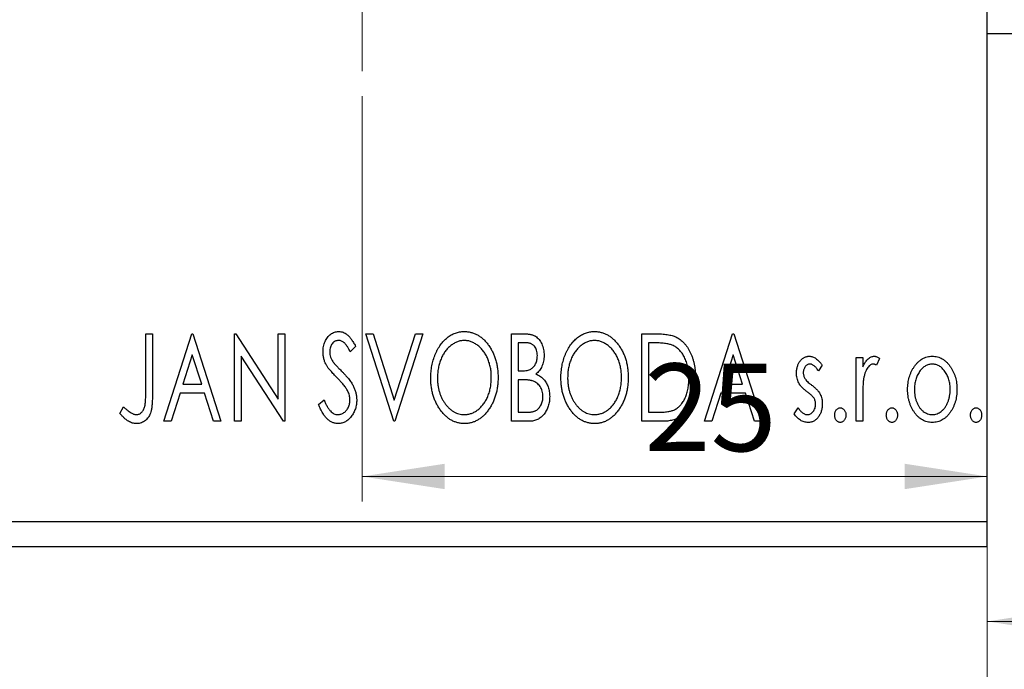
# Model space of a CAD drawing. Units: millimetres. Extents: x -115 to 459, y 5 to 292.
# Drawn here: x 137 to 176, y 184 to 210 of the extents above; entities that cross this region are included whole.
import ezdxf

# ---------------------------------------------------------------- set-up
doc = ezdxf.new("R2010")
doc.units = ezdxf.units.MM
doc.styles.add('SLDTEXTSTYLE0', font='TXT', dxfattribs={"width": 0.75})
doc.dimstyles.new('SLDDIMSTYLE0', dxfattribs={"dimtxt": 3.5, "dimasz": 3.302, "dimexe": 0, "dimexo": 0.0625, "dimgap": 0.875, "dimtad": 1, "dimdec": 0, "dimrnd": 1e-09, "dimzin": 12, "dimdsep": 46, "dimtxsty": 'SLDTEXTSTYLE0', "dimsah": 1, "dimcen": 0.09, "dimadec": 0, "dimazin": 3, "dimtfac": 1, "dimtdec": 0, "dimtofl": 0, "dimtmove": 0, "dimatfit": 3, "dimfxl": 1, "dimfrac": 2, "dimtolj": 1, "dimtzin": 12, "dimarcsym": 0})

# ---------------------------------------------------------------- blocks, each defined once
blk = doc.blocks.new('_D')
at = {"color": 7, "linetype": 'Continuous', "lineweight": 0}
for p, q in [((-95.517, 189.267), (-95.517, 175.711)), ((175.483, 189.267), (175.483, 175.711)), ((-95.517, 176.711), (175.483, 176.711))]:
    blk.add_line(p, q, dxfattribs=at)
at = {"color": 7, "linetype": 'Continuous', "lineweight": 18}
for points in [[(-95.517, 176.711), (-92.215, 176.203), (-92.215, 177.219)], [(175.483, 176.711), (172.181, 177.219), (172.181, 176.203)]]:
    blk.add_solid(points, dxfattribs=at)
at = {"color": 7, "linetype": 'Continuous', "lineweight": 18, "insert": (38.602, 181.223), "char_height": 3.5, "attachment_point": 1, "style": 'SLDTEXTSTYLE0'}
blk.add_mtext('271', dxfattribs=at)
blk = doc.blocks.new('_D_5')
at = {"color": 7, "linetype": 'Continuous', "lineweight": 0}
for p, q in [((150.483, 207.267), (150.483, 191.062)), ((150.483, 192.062), (175.483, 192.062))]:
    blk.add_line(p, q, dxfattribs=at)
at = {"color": 7, "linetype": 'Continuous', "lineweight": 18}
for points in [[(150.483, 192.062), (153.785, 191.554), (153.785, 192.57)], [(175.483, 192.062), (172.181, 192.57), (172.181, 191.554)]]:
    blk.add_solid(points, dxfattribs=at)
at = {"color": 7, "linetype": 'Continuous', "lineweight": 18, "insert": (161.769, 196.574), "char_height": 3.5, "attachment_point": 1, "style": 'SLDTEXTSTYLE0'}
blk.add_mtext('25', dxfattribs=at)
blk = doc.blocks.new('_D_6')
at = {"color": 7, "linetype": 'Continuous', "lineweight": 0}
for p, q in [((188.983, 209.307), (188.983, 185.267)), ((175.483, 189.267), (175.483, 185.267)), ((188.983, 186.267), (175.483, 186.267)), ((188.983, 186.267), (204.753, 186.267))]:
    blk.add_line(p, q, dxfattribs=at)
at = {"color": 7, "linetype": 'Continuous', "lineweight": 18}
for points in [[(175.483, 186.267), (178.785, 185.759), (178.785, 186.775)], [(188.983, 186.267), (185.681, 186.775), (185.681, 185.759)]]:
    blk.add_solid(points, dxfattribs=at)
at = {"color": 7, "linetype": 'Continuous', "lineweight": 18, "insert": (199.581, 190.778), "char_height": 3.5, "attachment_point": 1, "style": 'SLDTEXTSTYLE0'}
blk.add_mtext('14', dxfattribs=at)
blk = doc.blocks.new('SW_CENTERMARKSYMBOL_1')
at = {"color": 0, "linetype": 'Continuous', "lineweight": 18}
for p, q in [((0, 5), (0, 12.5)), ((0, 0), (0, 2.5)), ((-5, 0), (-12.5, 0)), ((0, 0), (-2.5, 0)), ((0, 0), (0, -2.5)), ((0, 0), (2.5, 0)), ((5, 0), (12.5, 0)), ((0, -5), (0, -12.5))]:
    blk.add_line(p, q, dxfattribs=at)

msp = doc.modelspace()

# ---------------------------------------------------------------- linework, layer by layer
at = {"color": 7, "linetype": 'Continuous', "lineweight": 25}
for p, q in [((175.483, 190.267), (175.483, 222.215)), ((175.483, 209.767), (178.483, 209.767)), ((141.829, 197.767), (142.098, 197.767)), ((141.829, 195.438), (141.829, 197.767)), ((142.098, 197.767), (142.098, 195.403)), ((142.547, 194.267), (143.669, 197.767)), ((143.669, 197.767), (143.713, 197.767)), ((143.713, 197.767), (144.835, 194.267)), ((145.374, 197.767), (145.43, 197.767)), ((145.374, 194.267), (145.374, 197.767)), ((145.43, 197.767), (147.124, 195.156)), ((147.124, 197.767), (147.393, 197.767)), ((147.124, 195.156), (147.124, 197.767)), ((147.393, 197.767), (147.393, 194.267)), ((150.624, 197.767), (150.917, 197.767)), ((151.745, 194.267), (150.624, 197.767)), ((150.917, 197.767), (151.768, 195.112)), ((151.768, 195.112), (152.619, 197.767)), ((152.912, 197.767), (151.79, 194.267)), ((152.619, 197.767), (152.912, 197.767)), ((156.457, 197.767), (156.952, 197.767)), ((156.457, 194.267), (156.457, 197.767)), ((161.662, 197.767), (162.192, 197.767)), ((161.662, 194.267), (161.662, 197.767)), ((164.175, 194.267), (165.297, 197.767)), ((165.297, 197.767), (165.342, 197.767)), ((165.342, 197.767), (166.463, 194.267)), ((156.726, 197.408), (156.726, 196.286)), ((157.005, 197.408), (156.726, 197.408)), ((162.108, 197.408), (161.931, 197.408)), ((161.931, 197.408), (161.931, 194.626)), ((143.69, 196.923), (143.314, 195.747)), ((144.067, 195.747), (143.69, 196.923)), ((150.22, 197.264), (150.009, 197.049)), ((165.318, 196.923), (164.943, 195.747)), ((165.696, 195.747), (165.318, 196.923)), ((145.643, 196.871), (145.643, 194.267)), ((147.332, 194.267), (145.643, 196.871)), ((168.886, 196.505), (168.729, 196.286)), ((170.233, 196.824), (170.502, 196.824)), ((170.233, 194.267), (170.233, 196.824)), ((170.502, 196.824), (170.502, 196.448)), ((171.175, 196.782), (171.047, 196.51)), ((156.726, 196.286), (156.864, 196.286)), ((143.314, 195.747), (144.067, 195.747)), ((156.726, 195.927), (156.726, 194.626)), ((156.862, 195.927), (156.726, 195.927)), ((164.943, 195.747), (165.696, 195.747)), ((143.199, 195.388), (142.84, 194.267)), ((144.182, 195.388), (143.199, 195.388)), ((144.542, 194.267), (144.182, 195.388)), ((164.828, 195.388), (164.468, 194.267)), ((165.811, 195.388), (164.828, 195.388)), ((166.17, 194.267), (165.811, 195.388)), ((148.739, 194.942), (148.958, 195.119)), ((170.502, 195.126), (170.502, 194.267)), ((140.797, 194.581), (140.933, 194.85)), ((156.726, 194.626), (157.034, 194.626)), ((161.931, 194.626), (162.221, 194.626)), ((167.765, 194.568), (167.919, 194.805)), ((142.84, 194.267), (142.547, 194.267)), ((144.835, 194.267), (144.542, 194.267)), ((145.643, 194.267), (145.374, 194.267)), ((147.393, 194.267), (147.332, 194.267)), ((151.79, 194.267), (151.745, 194.267)), ((157.157, 194.267), (156.457, 194.267)), ((162.475, 194.267), (161.662, 194.267)), ((164.468, 194.267), (164.175, 194.267)), ((166.463, 194.267), (166.17, 194.267)), ((170.502, 194.267), (170.233, 194.267)), ((-95.517, 190.267), (175.483, 190.267)), ((175.483, 189.267), (175.483, 190.267)), ((-95.517, 189.267), (175.483, 189.267))]:
    msp.add_line(p, q, dxfattribs=at)
for points, knots in [([(148.919, 197.04), (148.919, 197.077), (148.921, 197.149), (148.937, 197.256), (148.962, 197.358), (148.997, 197.454), (149.041, 197.542), (149.093, 197.622), (149.155, 197.691), (149.224, 197.75), (149.299, 197.797), (149.377, 197.832), (149.46, 197.852), (149.516, 197.855), (149.544, 197.856)], [0, 0, 0, 0, 0.097075, 0.191344, 0.282451, 0.371966, 0.458433, 0.541678, 0.621656, 0.700881, 0.77837, 0.852844, 0.926089, 1, 1, 1, 1]), ([(149.544, 197.856), (149.574, 197.855), (149.634, 197.852), (149.722, 197.827), (149.807, 197.786), (149.874, 197.74), (149.926, 197.694), (149.967, 197.652), (150.007, 197.603), (150.05, 197.549), (150.091, 197.487), (150.135, 197.419), (150.177, 197.344), (150.205, 197.291), (150.22, 197.264)], [0, 0, 0, 0, 0.095032, 0.190141, 0.287743, 0.390948, 0.447034, 0.508234, 0.57491, 0.647703, 0.726488, 0.811248, 0.902356, 1, 1, 1, 1]), ([(153.226, 196.001), (153.227, 196.043), (153.228, 196.125), (153.237, 196.248), (153.25, 196.369), (153.27, 196.487), (153.294, 196.604), (153.326, 196.717), (153.361, 196.829), (153.404, 196.937), (153.449, 197.042), (153.501, 197.141), (153.555, 197.234), (153.613, 197.322), (153.677, 197.403), (153.743, 197.479), (153.814, 197.549), (153.889, 197.613), (153.966, 197.67), (154.046, 197.719), (154.127, 197.762), (154.21, 197.796), (154.294, 197.823), (154.38, 197.842), (154.467, 197.855), (154.526, 197.856), (154.556, 197.856)], [0, 0, 0, 0, 0.049492, 0.098251, 0.146384, 0.194002, 0.240888, 0.287551, 0.333966, 0.380168, 0.425721, 0.469857, 0.512716, 0.554193, 0.595005, 0.634988, 0.674496, 0.713541, 0.751902, 0.788852, 0.824908, 0.860424, 0.895148, 0.929882, 0.964948, 1, 1, 1, 1]), ([(154.556, 197.856), (154.603, 197.855), (154.697, 197.852), (154.834, 197.827), (154.965, 197.784), (155.092, 197.726), (155.21, 197.65), (155.323, 197.558), (155.43, 197.449), (155.53, 197.325), (155.621, 197.19), (155.701, 197.045), (155.768, 196.893), (155.824, 196.733), (155.866, 196.565), (155.896, 196.389), (155.915, 196.206), (155.917, 196.081), (155.919, 196.018)], [0, 0, 0, 0, 0.056131, 0.110545, 0.164491, 0.218586, 0.273798, 0.330703, 0.390429, 0.453626, 0.518469, 0.583082, 0.648579, 0.714923, 0.783008, 0.852756, 0.925156, 1, 1, 1, 1]), ([(156.952, 197.767), (156.976, 197.767), (157.023, 197.766), (157.092, 197.761), (157.156, 197.754), (157.216, 197.742), (157.271, 197.728), (157.322, 197.712), (157.369, 197.692), (157.426, 197.659), (157.49, 197.611), (157.559, 197.541), (157.617, 197.455), (157.668, 197.359), (157.708, 197.253), (157.738, 197.14), (157.755, 197.022), (157.757, 196.941), (157.758, 196.899)], [0, 0, 0, 0, 0.053906, 0.104305, 0.151807, 0.19714, 0.238869, 0.278692, 0.316527, 0.352266, 0.422227, 0.494054, 0.569963, 0.650628, 0.734938, 0.820163, 0.908697, 1, 1, 1, 1]), ([(158.431, 196.001), (158.432, 196.043), (158.433, 196.125), (158.442, 196.248), (158.455, 196.369), (158.475, 196.487), (158.499, 196.604), (158.531, 196.717), (158.566, 196.829), (158.609, 196.937), (158.654, 197.042), (158.706, 197.141), (158.76, 197.234), (158.818, 197.322), (158.882, 197.403), (158.948, 197.479), (159.019, 197.549), (159.094, 197.613), (159.171, 197.67), (159.251, 197.719), (159.332, 197.762), (159.415, 197.796), (159.499, 197.823), (159.585, 197.842), (159.672, 197.855), (159.731, 197.856), (159.761, 197.856)], [0, 0, 0, 0, 0.049492, 0.098251, 0.146384, 0.194002, 0.240888, 0.287551, 0.333966, 0.380168, 0.425721, 0.469857, 0.512716, 0.554193, 0.595005, 0.634988, 0.674496, 0.713541, 0.751902, 0.788852, 0.824908, 0.860424, 0.895148, 0.929882, 0.964948, 1, 1, 1, 1]), ([(159.761, 197.856), (159.808, 197.855), (159.902, 197.852), (160.039, 197.827), (160.17, 197.784), (160.297, 197.726), (160.415, 197.65), (160.529, 197.558), (160.635, 197.449), (160.735, 197.325), (160.826, 197.19), (160.906, 197.045), (160.973, 196.893), (161.029, 196.733), (161.072, 196.565), (161.101, 196.389), (161.12, 196.206), (161.122, 196.081), (161.124, 196.018)], [0, 0, 0, 0, 0.0561311, 0.1105447, 0.1644907, 0.2185862, 0.2737983, 0.3307026, 0.3904289, 0.4536263, 0.5184695, 0.583082, 0.6485794, 0.7149233, 0.7830084, 0.8527563, 0.9251557, 1, 1, 1, 1]), ([(162.192, 197.767), (162.238, 197.766), (162.328, 197.765), (162.456, 197.76), (162.575, 197.75), (162.684, 197.736), (162.784, 197.719), (162.874, 197.697), (162.954, 197.672), (163.002, 197.651), (163.025, 197.64)], [0, 0, 0, 0, 0.163606, 0.314944, 0.455873, 0.584995, 0.70412, 0.812127, 0.91115, 1, 1, 1, 1]), ([(149.54, 197.497), (149.515, 197.496), (149.466, 197.494), (149.397, 197.468), (149.336, 197.426), (149.283, 197.37), (149.241, 197.302), (149.21, 197.226), (149.191, 197.143), (149.189, 197.084), (149.188, 197.054)], [0, 0, 0, 0, 0.118408, 0.23194, 0.345652, 0.468255, 0.594631, 0.723176, 0.85743, 1, 1, 1, 1]), ([(150.009, 197.049), (149.998, 197.071), (149.975, 197.113), (149.94, 197.173), (149.908, 197.227), (149.876, 197.275), (149.846, 197.317), (149.817, 197.354), (149.79, 197.384), (149.755, 197.417), (149.712, 197.449), (149.657, 197.477), (149.6, 197.494), (149.56, 197.496), (149.54, 197.497)], [0, 0, 0, 0, 0.109761, 0.210457, 0.303044, 0.386733, 0.462495, 0.530458, 0.591489, 0.643761, 0.738391, 0.826978, 0.913397, 1, 1, 1, 1]), ([(154.567, 197.497), (154.544, 197.497), (154.497, 197.496), (154.428, 197.486), (154.359, 197.47), (154.292, 197.449), (154.225, 197.419), (154.159, 197.385), (154.094, 197.344), (154.031, 197.297), (153.969, 197.246), (153.912, 197.188), (153.857, 197.128), (153.806, 197.062), (153.758, 196.993), (153.714, 196.919), (153.673, 196.84), (153.624, 196.73), (153.572, 196.583), (153.528, 196.398), (153.501, 196.204), (153.497, 196.071), (153.495, 196.003)], [0, 0, 0, 0, 0.03454, 0.069048, 0.103375, 0.138192, 0.173903, 0.210488, 0.248023, 0.287023, 0.326706, 0.366485, 0.406812, 0.447616, 0.489067, 0.531328, 0.574858, 0.619502, 0.710322, 0.803659, 0.899813, 1, 1, 1, 1]), ([(155.649, 196.019), (155.649, 196.053), (155.648, 196.12), (155.641, 196.219), (155.631, 196.316), (155.615, 196.411), (155.595, 196.503), (155.57, 196.592), (155.541, 196.679), (155.509, 196.764), (155.472, 196.845), (155.431, 196.922), (155.387, 196.995), (155.339, 197.064), (155.288, 197.129), (155.232, 197.189), (155.174, 197.246), (155.112, 197.297), (155.048, 197.344), (154.982, 197.385), (154.915, 197.419), (154.848, 197.449), (154.779, 197.47), (154.709, 197.486), (154.639, 197.496), (154.591, 197.497), (154.567, 197.497)], [0, 0, 0, 0, 0.050197, 0.099466, 0.147511, 0.194852, 0.24129, 0.286885, 0.332088, 0.377015, 0.421156, 0.464197, 0.506282, 0.547566, 0.588214, 0.628632, 0.668531, 0.708592, 0.747983, 0.785918, 0.822915, 0.859045, 0.89462, 0.929721, 0.96467, 1, 1, 1, 1]), ([(157.489, 196.893), (157.488, 196.931), (157.486, 197.003), (157.464, 197.106), (157.427, 197.195), (157.385, 197.26), (157.343, 197.304), (157.307, 197.331), (157.267, 197.355), (157.223, 197.375), (157.175, 197.389), (157.122, 197.4), (157.065, 197.407), (157.026, 197.407), (157.005, 197.408)], [0, 0, 0, 0, 0.140797, 0.268575, 0.386016, 0.497893, 0.553112, 0.609337, 0.665722, 0.725527, 0.787264, 0.853788, 0.924485, 1, 1, 1, 1]), ([(159.773, 197.497), (159.749, 197.497), (159.702, 197.496), (159.633, 197.486), (159.564, 197.47), (159.497, 197.449), (159.43, 197.419), (159.364, 197.385), (159.299, 197.344), (159.236, 197.297), (159.174, 197.246), (159.117, 197.188), (159.062, 197.128), (159.011, 197.062), (158.963, 196.993), (158.919, 196.919), (158.878, 196.84), (158.829, 196.73), (158.777, 196.583), (158.733, 196.398), (158.706, 196.204), (158.702, 196.071), (158.701, 196.003)], [0, 0, 0, 0, 0.03454, 0.069048, 0.103375, 0.138192, 0.173903, 0.210488, 0.248023, 0.287023, 0.326706, 0.366485, 0.406812, 0.447616, 0.489067, 0.531328, 0.574858, 0.619502, 0.710322, 0.803659, 0.899813, 1, 1, 1, 1]), ([(160.854, 196.019), (160.854, 196.053), (160.853, 196.12), (160.846, 196.219), (160.836, 196.316), (160.82, 196.411), (160.8, 196.503), (160.775, 196.592), (160.747, 196.679), (160.714, 196.764), (160.677, 196.845), (160.636, 196.922), (160.592, 196.995), (160.544, 197.064), (160.493, 197.129), (160.437, 197.189), (160.379, 197.246), (160.317, 197.297), (160.253, 197.344), (160.187, 197.385), (160.12, 197.419), (160.053, 197.449), (159.984, 197.47), (159.914, 197.486), (159.844, 197.496), (159.796, 197.497), (159.773, 197.497)], [0, 0, 0, 0, 0.050197, 0.099466, 0.147511, 0.194852, 0.24129, 0.286885, 0.332088, 0.377015, 0.421156, 0.464197, 0.506282, 0.547566, 0.588214, 0.628632, 0.668531, 0.708592, 0.747983, 0.785918, 0.822915, 0.859045, 0.89462, 0.929721, 0.96467, 1, 1, 1, 1]), ([(162.883, 197.31), (162.862, 197.318), (162.817, 197.335), (162.743, 197.354), (162.661, 197.37), (162.569, 197.384), (162.467, 197.394), (162.356, 197.402), (162.235, 197.407), (162.151, 197.408), (162.108, 197.408)], [0, 0, 0, 0, 0.086446, 0.182631, 0.289294, 0.408523, 0.538706, 0.68015, 0.833883, 1, 1, 1, 1]), ([(163.547, 195.973), (163.546, 196.014), (163.545, 196.094), (163.536, 196.212), (163.523, 196.326), (163.505, 196.435), (163.479, 196.539), (163.449, 196.639), (163.414, 196.735), (163.373, 196.825), (163.327, 196.909), (163.277, 196.988), (163.222, 197.059), (163.163, 197.124), (163.1, 197.181), (163.032, 197.231), (162.96, 197.275), (162.908, 197.298), (162.883, 197.31)], [0, 0, 0, 0, 0.077639, 0.152342, 0.224247, 0.29403, 0.362018, 0.427824, 0.492092, 0.555008, 0.61614, 0.674582, 0.731183, 0.786438, 0.840142, 0.893722, 0.946435, 1, 1, 1, 1]), ([(163.025, 197.64), (163.056, 197.625), (163.117, 197.594), (163.202, 197.537), (163.282, 197.471), (163.358, 197.398), (163.428, 197.315), (163.494, 197.226), (163.554, 197.127), (163.608, 197.021), (163.657, 196.909), (163.7, 196.791), (163.735, 196.667), (163.765, 196.539), (163.788, 196.404), (163.804, 196.265), (163.814, 196.12), (163.815, 196.022), (163.816, 195.973)], [0, 0, 0, 0, 0.052745, 0.105542, 0.158585, 0.212383, 0.267874, 0.324627, 0.383865, 0.44514, 0.508436, 0.572875, 0.638941, 0.706634, 0.776517, 0.848742, 0.923184, 1, 1, 1, 1]), ([(149.057, 196.507), (149.035, 196.548), (148.993, 196.63), (148.95, 196.763), (148.923, 196.899), (148.92, 196.993), (148.919, 197.04)], [0, 0, 0, 0, 0.250277, 0.498567, 0.746231, 1, 1, 1, 1]), ([(149.188, 197.054), (149.19, 197.017), (149.193, 196.942), (149.216, 196.85), (149.243, 196.777), (149.273, 196.721), (149.308, 196.661), (149.336, 196.622), (149.35, 196.602)], [0, 0, 0, 0, 0.228531, 0.45681, 0.576526, 0.706578, 0.846613, 1, 1, 1, 1]), ([(156.864, 196.286), (156.903, 196.287), (156.976, 196.288), (157.077, 196.3), (157.162, 196.321), (157.232, 196.351), (157.29, 196.391), (157.34, 196.441), (157.385, 196.5), (157.421, 196.568), (157.452, 196.643), (157.473, 196.723), (157.487, 196.807), (157.488, 196.864), (157.489, 196.893)], [0, 0, 0, 0, 0.116889, 0.218398, 0.304414, 0.37771, 0.445617, 0.515359, 0.588246, 0.665563, 0.746226, 0.828862, 0.912464, 1, 1, 1, 1]), ([(157.758, 196.899), (157.758, 196.861), (157.756, 196.785), (157.739, 196.674), (157.713, 196.569), (157.677, 196.469), (157.631, 196.376), (157.574, 196.293), (157.507, 196.218), (157.456, 196.176), (157.43, 196.155)], [0, 0, 0, 0, 0.137208, 0.269039, 0.397397, 0.523035, 0.644905, 0.764502, 0.881589, 1, 1, 1, 1]), ([(149.461, 196.031), (149.435, 196.057), (149.385, 196.107), (149.316, 196.182), (149.253, 196.249), (149.199, 196.312), (149.152, 196.369), (149.112, 196.419), (149.082, 196.465), (149.064, 196.494), (149.057, 196.507)], [0, 0, 0, 0, 0.177356, 0.339757, 0.487156, 0.618928, 0.736628, 0.838759, 0.926646, 1, 1, 1, 1]), ([(149.35, 196.602), (149.356, 196.595), (149.368, 196.579), (149.392, 196.553), (149.423, 196.519), (149.461, 196.479), (149.506, 196.432), (149.559, 196.379), (149.618, 196.319), (149.661, 196.276), (149.683, 196.254)], [0, 0, 0, 0, 0.053874, 0.12809, 0.22081, 0.33715, 0.472011, 0.627424, 0.80342, 1, 1, 1, 1]), ([(167.854, 196.198), (167.855, 196.222), (167.855, 196.268), (167.863, 196.336), (167.874, 196.401), (167.89, 196.462), (167.91, 196.521), (167.935, 196.576), (167.964, 196.629), (167.999, 196.678), (168.036, 196.723), (168.076, 196.761), (168.119, 196.795), (168.163, 196.822), (168.211, 196.844), (168.261, 196.858), (168.313, 196.868), (168.349, 196.869), (168.367, 196.869)], [0, 0, 0, 0, 0.075326, 0.147279, 0.216892, 0.284697, 0.350239, 0.414653, 0.478733, 0.542431, 0.604855, 0.663903, 0.72072, 0.776591, 0.831316, 0.886511, 0.942521, 1, 1, 1, 1]), ([(168.384, 196.555), (168.366, 196.554), (168.331, 196.552), (168.282, 196.53), (168.237, 196.497), (168.198, 196.451), (168.165, 196.399), (168.141, 196.34), (168.127, 196.277), (168.125, 196.233), (168.124, 196.211)], [0, 0, 0, 0, 0.109864, 0.218244, 0.333209, 0.460621, 0.594346, 0.725173, 0.859611, 1, 1, 1, 1]), ([(168.367, 196.869), (168.389, 196.868), (168.432, 196.866), (168.498, 196.848), (168.563, 196.819), (168.628, 196.778), (168.694, 196.726), (168.759, 196.663), (168.824, 196.589), (168.865, 196.534), (168.886, 196.505)], [0, 0, 0, 0, 0.09846, 0.199834, 0.308198, 0.423589, 0.549645, 0.686891, 0.83644, 1, 1, 1, 1]), ([(168.729, 196.286), (168.714, 196.307), (168.687, 196.348), (168.643, 196.403), (168.6, 196.449), (168.556, 196.487), (168.513, 196.518), (168.47, 196.539), (168.427, 196.553), (168.398, 196.554), (168.384, 196.555)], [0, 0, 0, 0, 0.169481, 0.323195, 0.462894, 0.589734, 0.703989, 0.808859, 0.906976, 1, 1, 1, 1]), ([(170.502, 196.448), (170.519, 196.483), (170.552, 196.549), (170.607, 196.638), (170.664, 196.711), (170.721, 196.77), (170.782, 196.814), (170.843, 196.846), (170.906, 196.865), (170.949, 196.868), (170.97, 196.869)], [0, 0, 0, 0, 0.176097, 0.332515, 0.470826, 0.593232, 0.704284, 0.807672, 0.904528, 1, 1, 1, 1]), ([(170.926, 196.555), (170.907, 196.553), (170.867, 196.55), (170.81, 196.522), (170.755, 196.479), (170.702, 196.419), (170.652, 196.342), (170.609, 196.245), (170.571, 196.131), (170.553, 196.048), (170.544, 196.004)], [0, 0, 0, 0, 0.080053, 0.164928, 0.261135, 0.371881, 0.499057, 0.644292, 0.811237, 1, 1, 1, 1]), ([(171.047, 196.51), (171.035, 196.516), (171.014, 196.529), (170.983, 196.544), (170.953, 196.553), (170.935, 196.555), (170.926, 196.555)], [0, 0, 0, 0, 0.303369, 0.570309, 0.799949, 1, 1, 1, 1]), ([(170.97, 196.869), (170.986, 196.868), (171.02, 196.865), (171.071, 196.848), (171.124, 196.82), (171.157, 196.795), (171.175, 196.782)], [0, 0, 0, 0, 0.21484, 0.448616, 0.707332, 1, 1, 1, 1]), ([(172.558, 196.446), (172.582, 196.48), (172.629, 196.545), (172.709, 196.631), (172.793, 196.705), (172.882, 196.765), (172.976, 196.812), (173.075, 196.845), (173.178, 196.866), (173.249, 196.868), (173.285, 196.869)], [0, 0, 0, 0, 0.141557, 0.2744, 0.400652, 0.522069, 0.64068, 0.758653, 0.877564, 1, 1, 1, 1]), ([(173.284, 196.555), (173.26, 196.554), (173.212, 196.552), (173.141, 196.538), (173.074, 196.514), (173.009, 196.482), (172.946, 196.439), (172.886, 196.388), (172.829, 196.327), (172.776, 196.257), (172.727, 196.182), (172.684, 196.1), (172.647, 196.016), (172.618, 195.928), (172.594, 195.836), (172.578, 195.739), (172.568, 195.639), (172.567, 195.571), (172.566, 195.536)], [0, 0, 0, 0, 0.052638, 0.104634, 0.155911, 0.208356, 0.263083, 0.320211, 0.380447, 0.444798, 0.511124, 0.577497, 0.644179, 0.711414, 0.780914, 0.851744, 0.924496, 1, 1, 1, 1]), ([(174.002, 195.536), (174.001, 195.571), (174, 195.639), (173.99, 195.739), (173.973, 195.835), (173.95, 195.928), (173.92, 196.016), (173.884, 196.101), (173.84, 196.181), (173.791, 196.257), (173.737, 196.327), (173.68, 196.387), (173.621, 196.439), (173.558, 196.482), (173.493, 196.514), (173.426, 196.538), (173.356, 196.552), (173.308, 196.554), (173.284, 196.555)], [0, 0, 0, 0, 0.0755319, 0.1483115, 0.2192538, 0.2886537, 0.3559139, 0.4226206, 0.4892591, 0.55561, 0.6202971, 0.6805554, 0.7373188, 0.7920666, 0.8445308, 0.8958267, 0.9473427, 1, 1, 1, 1]), ([(173.285, 196.869), (173.32, 196.868), (173.391, 196.866), (173.494, 196.845), (173.593, 196.812), (173.687, 196.766), (173.775, 196.705), (173.86, 196.633), (173.939, 196.546), (173.985, 196.481), (174.01, 196.448)], [0, 0, 0, 0, 0.122788, 0.242042, 0.359596, 0.478194, 0.599298, 0.725994, 0.858676, 1, 1, 1, 1]), ([(149.683, 196.254), (149.71, 196.226), (149.762, 196.172), (149.835, 196.091), (149.903, 196.013), (149.963, 195.937), (150.017, 195.863), (150.065, 195.792), (150.106, 195.722), (150.151, 195.633), (150.196, 195.523), (150.236, 195.391), (150.26, 195.258), (150.263, 195.168), (150.265, 195.124)], [0, 0, 0, 0, 0.088471, 0.172073, 0.251266, 0.325804, 0.395707, 0.46152, 0.523119, 0.580982, 0.690049, 0.795361, 0.898362, 1, 1, 1, 1]), ([(157.43, 196.155), (157.463, 196.14), (157.526, 196.11), (157.611, 196.058), (157.686, 196.002), (157.748, 195.94), (157.801, 195.874), (157.848, 195.802), (157.888, 195.724), (157.922, 195.64), (157.949, 195.551), (157.969, 195.457), (157.98, 195.36), (157.982, 195.294), (157.983, 195.26)], [0, 0, 0, 0, 0.096823, 0.185569, 0.268164, 0.344708, 0.419463, 0.494956, 0.573874, 0.654742, 0.738468, 0.822898, 0.910446, 1, 1, 1, 1]), ([(167.941, 195.804), (167.927, 195.834), (167.9, 195.893), (167.874, 195.99), (167.857, 196.092), (167.855, 196.162), (167.854, 196.198)], [0, 0, 0, 0, 0.237852, 0.482888, 0.73422, 1, 1, 1, 1]), ([(168.124, 196.211), (168.124, 196.191), (168.126, 196.151), (168.139, 196.092), (168.159, 196.034), (168.178, 195.997), (168.188, 195.979)], [0, 0, 0, 0, 0.248189, 0.492101, 0.742501, 1, 1, 1, 1]), ([(172.297, 195.539), (172.298, 195.581), (172.299, 195.666), (172.311, 195.791), (172.332, 195.911), (172.36, 196.027), (172.398, 196.138), (172.442, 196.246), (172.496, 196.349), (172.537, 196.413), (172.558, 196.446)], [0, 0, 0, 0, 0.133913, 0.26469, 0.39154, 0.515886, 0.637771, 0.759066, 0.879448, 1, 1, 1, 1]), ([(174.01, 196.448), (174.03, 196.415), (174.072, 196.351), (174.125, 196.247), (174.17, 196.14), (174.208, 196.028), (174.236, 195.912), (174.257, 195.791), (174.269, 195.666), (174.27, 195.582), (174.271, 195.539)], [0, 0, 0, 0, 0.120298, 0.241074, 0.361441, 0.483762, 0.608555, 0.735138, 0.865639, 1, 1, 1, 1]), ([(149.907, 195.473), (149.896, 195.493), (149.873, 195.534), (149.833, 195.597), (149.786, 195.662), (149.734, 195.73), (149.675, 195.801), (149.609, 195.876), (149.538, 195.953), (149.487, 196.004), (149.461, 196.031)], [0, 0, 0, 0, 0.095491, 0.198878, 0.310435, 0.431154, 0.55966, 0.697604, 0.844351, 1, 1, 1, 1]), ([(154.577, 194.177), (154.53, 194.178), (154.438, 194.181), (154.303, 194.208), (154.174, 194.249), (154.05, 194.308), (153.933, 194.384), (153.821, 194.477), (153.714, 194.586), (153.615, 194.71), (153.524, 194.846), (153.444, 194.99), (153.377, 195.142), (153.322, 195.301), (153.278, 195.466), (153.249, 195.638), (153.23, 195.817), (153.227, 195.939), (153.226, 196.001)], [0, 0, 0, 0, 0.055606, 0.109544, 0.163174, 0.217197, 0.272517, 0.329979, 0.390531, 0.454216, 0.519739, 0.585029, 0.650959, 0.71738, 0.785169, 0.85455, 0.926043, 1, 1, 1, 1]), ([(153.495, 196.003), (153.496, 195.952), (153.498, 195.853), (153.513, 195.707), (153.538, 195.568), (153.572, 195.434), (153.616, 195.306), (153.67, 195.185), (153.734, 195.069), (153.807, 194.961), (153.887, 194.862), (153.972, 194.775), (154.061, 194.701), (154.154, 194.641), (154.251, 194.593), (154.353, 194.561), (154.459, 194.539), (154.531, 194.537), (154.567, 194.536)], [0, 0, 0, 0, 0.075364, 0.147921, 0.218039, 0.286465, 0.353628, 0.419663, 0.485069, 0.550645, 0.614366, 0.674536, 0.731509, 0.786259, 0.839755, 0.892579, 0.945856, 1, 1, 1, 1]), ([(154.567, 194.536), (154.592, 194.536), (154.641, 194.537), (154.713, 194.547), (154.784, 194.562), (154.853, 194.584), (154.921, 194.612), (154.988, 194.644), (155.052, 194.685), (155.116, 194.73), (155.177, 194.782), (155.235, 194.837), (155.289, 194.898), (155.34, 194.962), (155.387, 195.031), (155.432, 195.104), (155.472, 195.183), (155.521, 195.293), (155.573, 195.44), (155.618, 195.624), (155.644, 195.819), (155.647, 195.951), (155.649, 196.019)], [0, 0, 0, 0, 0.036214, 0.071652, 0.107277, 0.142702, 0.178733, 0.215262, 0.252561, 0.291103, 0.330244, 0.369735, 0.409519, 0.449995, 0.490909, 0.533111, 0.576115, 0.620697, 0.711715, 0.804666, 0.900297, 1, 1, 1, 1]), ([(155.919, 196.018), (155.917, 195.955), (155.915, 195.831), (155.896, 195.65), (155.866, 195.475), (155.824, 195.307), (155.768, 195.147), (155.701, 194.994), (155.622, 194.849), (155.531, 194.713), (155.432, 194.588), (155.326, 194.478), (155.215, 194.385), (155.098, 194.309), (154.975, 194.249), (154.847, 194.208), (154.713, 194.182), (154.623, 194.178), (154.577, 194.177)], [0, 0, 0, 0, 0.0748233, 0.1471867, 0.2171589, 0.285461, 0.3525416, 0.4183948, 0.4839564, 0.5494938, 0.6131851, 0.6731484, 0.7303836, 0.7852873, 0.8390007, 0.8919241, 0.9454104, 1, 1, 1, 1]), ([(157.291, 195.886), (157.279, 195.889), (157.255, 195.896), (157.216, 195.904), (157.171, 195.912), (157.12, 195.917), (157.064, 195.922), (157.002, 195.924), (156.934, 195.927), (156.887, 195.927), (156.862, 195.927)], [0, 0, 0, 0, 0.081178, 0.174161, 0.279329, 0.398558, 0.528939, 0.673581, 0.829519, 1, 1, 1, 1]), ([(157.713, 195.26), (157.712, 195.297), (157.71, 195.368), (157.688, 195.472), (157.652, 195.567), (157.603, 195.655), (157.541, 195.733), (157.468, 195.799), (157.384, 195.851), (157.322, 195.874), (157.291, 195.886)], [0, 0, 0, 0, 0.135342, 0.264389, 0.389334, 0.513373, 0.636014, 0.755586, 0.87572, 1, 1, 1, 1]), ([(159.782, 194.177), (159.735, 194.178), (159.643, 194.181), (159.509, 194.208), (159.379, 194.249), (159.256, 194.308), (159.138, 194.384), (159.026, 194.477), (158.919, 194.586), (158.82, 194.71), (158.729, 194.846), (158.649, 194.99), (158.582, 195.142), (158.527, 195.301), (158.483, 195.466), (158.454, 195.638), (158.435, 195.817), (158.433, 195.939), (158.431, 196.001)], [0, 0, 0, 0, 0.055606, 0.109544, 0.163174, 0.217197, 0.272517, 0.329979, 0.390531, 0.454216, 0.519739, 0.585029, 0.650959, 0.71738, 0.785169, 0.85455, 0.926043, 1, 1, 1, 1]), ([(158.701, 196.003), (158.701, 195.952), (158.703, 195.853), (158.718, 195.707), (158.743, 195.568), (158.777, 195.434), (158.821, 195.306), (158.875, 195.185), (158.94, 195.069), (159.012, 194.961), (159.092, 194.862), (159.177, 194.775), (159.266, 194.701), (159.359, 194.641), (159.456, 194.593), (159.559, 194.561), (159.664, 194.539), (159.736, 194.537), (159.773, 194.536)], [0, 0, 0, 0, 0.075364, 0.147921, 0.218039, 0.286465, 0.353628, 0.419663, 0.485069, 0.550645, 0.614366, 0.674536, 0.731509, 0.786259, 0.839755, 0.892579, 0.945856, 1, 1, 1, 1]), ([(159.773, 194.536), (159.797, 194.536), (159.846, 194.537), (159.918, 194.547), (159.989, 194.562), (160.058, 194.584), (160.126, 194.612), (160.193, 194.644), (160.257, 194.685), (160.321, 194.73), (160.382, 194.782), (160.44, 194.837), (160.494, 194.898), (160.546, 194.962), (160.593, 195.031), (160.637, 195.104), (160.677, 195.183), (160.727, 195.293), (160.778, 195.44), (160.823, 195.624), (160.849, 195.819), (160.853, 195.951), (160.854, 196.019)], [0, 0, 0, 0, 0.036214, 0.071652, 0.107277, 0.142702, 0.178733, 0.215262, 0.252561, 0.291103, 0.330244, 0.369735, 0.409519, 0.449995, 0.490909, 0.533111, 0.576115, 0.620697, 0.711715, 0.804666, 0.900297, 1, 1, 1, 1]), ([(161.124, 196.018), (161.122, 195.955), (161.12, 195.831), (161.101, 195.65), (161.072, 195.475), (161.029, 195.307), (160.973, 195.147), (160.907, 194.994), (160.827, 194.849), (160.736, 194.713), (160.637, 194.588), (160.531, 194.478), (160.42, 194.385), (160.303, 194.309), (160.18, 194.249), (160.052, 194.208), (159.919, 194.182), (159.828, 194.178), (159.782, 194.177)], [0, 0, 0, 0, 0.074823, 0.147187, 0.217159, 0.285461, 0.352542, 0.418395, 0.483956, 0.549494, 0.613185, 0.673148, 0.730384, 0.785287, 0.839001, 0.891924, 0.94541, 1, 1, 1, 1]), ([(163.816, 195.973), (163.815, 195.929), (163.814, 195.844), (163.806, 195.718), (163.794, 195.597), (163.776, 195.479), (163.752, 195.365), (163.724, 195.255), (163.69, 195.149), (163.651, 195.048), (163.609, 194.951), (163.562, 194.861), (163.513, 194.777), (163.46, 194.7), (163.405, 194.629), (163.346, 194.565), (163.284, 194.507), (163.219, 194.456), (163.149, 194.41), (163.072, 194.372), (162.989, 194.339), (162.899, 194.313), (162.803, 194.292), (162.699, 194.278), (162.59, 194.268), (162.514, 194.267), (162.475, 194.267)], [0, 0, 0, 0, 0.052613, 0.103603, 0.153057, 0.201393, 0.248457, 0.294522, 0.339573, 0.383768, 0.426667, 0.467614, 0.507258, 0.544717, 0.581175, 0.616387, 0.650586, 0.683979, 0.717497, 0.75221, 0.78822, 0.826183, 0.866059, 0.908279, 0.952788, 1, 1, 1, 1]), ([(162.941, 194.715), (162.964, 194.726), (163.01, 194.749), (163.076, 194.789), (163.137, 194.838), (163.195, 194.891), (163.248, 194.952), (163.298, 195.018), (163.345, 195.091), (163.386, 195.17), (163.424, 195.255), (163.457, 195.344), (163.485, 195.438), (163.507, 195.536), (163.526, 195.639), (163.538, 195.746), (163.545, 195.858), (163.546, 195.934), (163.547, 195.973)], [0, 0, 0, 0, 0.052275, 0.1043531, 0.1568199, 0.2099431, 0.2644756, 0.3208283, 0.3789539, 0.4397451, 0.5027036, 0.5670472, 0.6330382, 0.7012745, 0.7722055, 0.8454046, 0.9211024, 1, 1, 1, 1]), ([(168.267, 195.455), (168.229, 195.484), (168.159, 195.538), (168.067, 195.627), (167.993, 195.713), (167.957, 195.775), (167.941, 195.804)], [0, 0, 0, 0, 0.293061, 0.555606, 0.790276, 1, 1, 1, 1]), ([(168.188, 195.979), (168.201, 195.959), (168.23, 195.915), (168.291, 195.853), (168.367, 195.784), (168.426, 195.739), (168.457, 195.715)], [0, 0, 0, 0, 0.187339, 0.416463, 0.685038, 1, 1, 1, 1]), ([(168.457, 195.715), (168.497, 195.685), (168.571, 195.629), (168.666, 195.538), (168.744, 195.449), (168.781, 195.386), (168.798, 195.356)], [0, 0, 0, 0, 0.296092, 0.559535, 0.792927, 1, 1, 1, 1]), ([(170.544, 196.004), (170.54, 195.984), (170.533, 195.939), (170.525, 195.863), (170.517, 195.774), (170.512, 195.672), (170.507, 195.555), (170.505, 195.424), (170.502, 195.28), (170.502, 195.179), (170.502, 195.126)], [0, 0, 0, 0, 0.070231, 0.156046, 0.257644, 0.374977, 0.507398, 0.655675, 0.819875, 1, 1, 1, 1]), ([(141.455, 194.536), (141.474, 194.537), (141.511, 194.539), (141.565, 194.557), (141.616, 194.585), (141.663, 194.625), (141.707, 194.672), (141.742, 194.73), (141.772, 194.793), (141.79, 194.853), (141.801, 194.908), (141.809, 194.958), (141.814, 195.017), (141.82, 195.084), (141.824, 195.161), (141.827, 195.245), (141.828, 195.339), (141.829, 195.404), (141.829, 195.438)], [0, 0, 0, 0, 0.05143, 0.103052, 0.15552, 0.212577, 0.27266, 0.334111, 0.398439, 0.466869, 0.505867, 0.553042, 0.607761, 0.670156, 0.740863, 0.819278, 0.905433, 1, 1, 1, 1]), ([(142.098, 195.403), (142.098, 195.359), (142.098, 195.276), (142.094, 195.155), (142.09, 195.044), (142.083, 194.944), (142.074, 194.855), (142.062, 194.775), (142.051, 194.706), (142.03, 194.629), (141.999, 194.544), (141.951, 194.453), (141.892, 194.372), (141.823, 194.302), (141.743, 194.246), (141.655, 194.206), (141.559, 194.181), (141.492, 194.178), (141.458, 194.177)], [0, 0, 0, 0, 0.083899, 0.1611, 0.232056, 0.295923, 0.353646, 0.404849, 0.449994, 0.488518, 0.557361, 0.622785, 0.686317, 0.749131, 0.810623, 0.871852, 0.934311, 1, 1, 1, 1]), ([(149.995, 195.129), (149.994, 195.158), (149.992, 195.217), (149.976, 195.304), (149.947, 195.39), (149.921, 195.445), (149.907, 195.473)], [0, 0, 0, 0, 0.2432962, 0.4902288, 0.739756, 1, 1, 1, 1]), ([(168.553, 195.191), (168.547, 195.2), (168.535, 195.22), (168.511, 195.248), (168.483, 195.279), (168.45, 195.312), (168.411, 195.345), (168.367, 195.38), (168.319, 195.417), (168.284, 195.442), (168.267, 195.455)], [0, 0, 0, 0, 0.082421, 0.176633, 0.284291, 0.402014, 0.532688, 0.675266, 0.831012, 1, 1, 1, 1]), ([(168.798, 195.356), (168.812, 195.326), (168.839, 195.266), (168.867, 195.169), (168.883, 195.067), (168.885, 194.997), (168.886, 194.961)], [0, 0, 0, 0, 0.240551, 0.485363, 0.737196, 1, 1, 1, 1]), ([(173.285, 194.222), (173.249, 194.223), (173.179, 194.225), (173.077, 194.244), (172.98, 194.275), (172.888, 194.319), (172.8, 194.375), (172.718, 194.444), (172.642, 194.524), (172.571, 194.616), (172.507, 194.716), (172.451, 194.821), (172.403, 194.931), (172.365, 195.045), (172.333, 195.162), (172.313, 195.284), (172.299, 195.41), (172.297, 195.495), (172.297, 195.539)], [0, 0, 0, 0, 0.0584536, 0.1146277, 0.1702322, 0.2255231, 0.2819655, 0.3400142, 0.4005632, 0.4646027, 0.530202, 0.5951249, 0.660454, 0.7257674, 0.7924362, 0.8598405, 0.9289429, 1, 1, 1, 1]), ([(172.566, 195.536), (172.567, 195.492), (172.57, 195.403), (172.587, 195.273), (172.618, 195.148), (172.659, 195.029), (172.712, 194.918), (172.772, 194.819), (172.842, 194.734), (172.92, 194.663), (173.004, 194.606), (173.094, 194.566), (173.188, 194.54), (173.252, 194.537), (173.284, 194.536)], [0, 0, 0, 0, 0.098354, 0.194378, 0.28857, 0.381784, 0.471747, 0.556531, 0.63655, 0.713743, 0.787927, 0.859061, 0.929304, 1, 1, 1, 1]), ([(173.284, 194.536), (173.316, 194.537), (173.38, 194.54), (173.474, 194.566), (173.563, 194.607), (173.647, 194.663), (173.725, 194.734), (173.796, 194.819), (173.855, 194.919), (173.908, 195.029), (173.949, 195.148), (173.981, 195.273), (173.998, 195.403), (174.001, 195.492), (174.002, 195.536)], [0, 0, 0, 0, 0.070716, 0.14098, 0.211666, 0.285871, 0.363087, 0.443457, 0.527995, 0.617983, 0.711225, 0.805566, 0.901618, 1, 1, 1, 1]), ([(174.271, 195.539), (174.27, 195.495), (174.269, 195.41), (174.255, 195.284), (174.234, 195.162), (174.204, 195.044), (174.164, 194.931), (174.117, 194.821), (174.06, 194.716), (173.997, 194.616), (173.926, 194.524), (173.849, 194.444), (173.768, 194.375), (173.681, 194.319), (173.589, 194.275), (173.492, 194.244), (173.39, 194.225), (173.32, 194.223), (173.285, 194.222)], [0, 0, 0, 0, 0.071105, 0.140255, 0.207705, 0.274322, 0.339805, 0.405179, 0.470146, 0.535789, 0.599872, 0.660462, 0.71855, 0.774707, 0.830036, 0.885678, 0.94189, 1, 1, 1, 1]), ([(149.526, 194.177), (149.506, 194.177), (149.467, 194.178), (149.41, 194.188), (149.353, 194.2), (149.299, 194.221), (149.245, 194.245), (149.194, 194.276), (149.143, 194.311), (149.094, 194.353), (149.046, 194.401), (148.999, 194.457), (148.953, 194.52), (148.909, 194.59), (148.864, 194.667), (148.821, 194.752), (148.779, 194.844), (148.753, 194.909), (148.739, 194.942)], [0, 0, 0, 0, 0.050401, 0.099477, 0.148757, 0.198426, 0.248573, 0.299351, 0.352232, 0.407099, 0.464735, 0.526817, 0.592869, 0.664026, 0.74, 0.821485, 0.907841, 1, 1, 1, 1]), ([(148.958, 195.119), (148.977, 195.073), (149.014, 194.986), (149.077, 194.867), (149.142, 194.766), (149.209, 194.683), (149.279, 194.618), (149.352, 194.571), (149.428, 194.541), (149.48, 194.538), (149.506, 194.536)], [0, 0, 0, 0, 0.1767912, 0.3356218, 0.4771242, 0.6026686, 0.714215, 0.8152475, 0.9089404, 1, 1, 1, 1]), ([(149.506, 194.536), (149.528, 194.537), (149.572, 194.538), (149.636, 194.555), (149.698, 194.58), (149.757, 194.616), (149.813, 194.66), (149.861, 194.713), (149.903, 194.771), (149.936, 194.837), (149.962, 194.906), (149.981, 194.979), (149.994, 195.053), (149.995, 195.104), (149.995, 195.129)], [0, 0, 0, 0, 0.0773839, 0.1534457, 0.2315016, 0.3128802, 0.3958337, 0.4783391, 0.56194, 0.6478588, 0.7356823, 0.8230981, 0.9104213, 1, 1, 1, 1]), ([(150.265, 195.124), (150.264, 195.093), (150.263, 195.031), (150.253, 194.94), (150.236, 194.851), (150.212, 194.766), (150.182, 194.684), (150.144, 194.606), (150.101, 194.53), (150.051, 194.459), (149.996, 194.393), (149.938, 194.335), (149.877, 194.286), (149.812, 194.247), (149.745, 194.216), (149.674, 194.193), (149.601, 194.179), (149.551, 194.178), (149.526, 194.177)], [0, 0, 0, 0, 0.070702, 0.139642, 0.206754, 0.273023, 0.338747, 0.404078, 0.469282, 0.535543, 0.600284, 0.661802, 0.720349, 0.776687, 0.832368, 0.887225, 0.942968, 1, 1, 1, 1]), ([(157.034, 194.626), (157.056, 194.626), (157.098, 194.627), (157.16, 194.629), (157.216, 194.635), (157.268, 194.643), (157.316, 194.653), (157.36, 194.665), (157.398, 194.68), (157.444, 194.703), (157.495, 194.738), (157.549, 194.791), (157.597, 194.853), (157.638, 194.925), (157.671, 195.004), (157.696, 195.086), (157.71, 195.172), (157.712, 195.231), (157.713, 195.26)], [0, 0, 0, 0, 0.061868, 0.119176, 0.172734, 0.222064, 0.267747, 0.310229, 0.348968, 0.384281, 0.452908, 0.52318, 0.596359, 0.674467, 0.755253, 0.835612, 0.916962, 1, 1, 1, 1]), ([(157.983, 195.26), (157.982, 195.226), (157.981, 195.159), (157.97, 195.061), (157.953, 194.966), (157.928, 194.876), (157.896, 194.789), (157.858, 194.707), (157.812, 194.628), (157.76, 194.554), (157.702, 194.487), (157.638, 194.428), (157.569, 194.379), (157.497, 194.337), (157.418, 194.305), (157.335, 194.283), (157.247, 194.269), (157.187, 194.267), (157.157, 194.267)], [0, 0, 0, 0, 0.070816, 0.13907, 0.205148, 0.269475, 0.332965, 0.396075, 0.458429, 0.521375, 0.582893, 0.642927, 0.700913, 0.758215, 0.816277, 0.875544, 0.93643, 1, 1, 1, 1]), ([(168.288, 194.536), (168.311, 194.537), (168.355, 194.54), (168.417, 194.565), (168.474, 194.604), (168.523, 194.658), (168.565, 194.721), (168.595, 194.792), (168.614, 194.868), (168.616, 194.92), (168.617, 194.947)], [0, 0, 0, 0, 0.1139, 0.225884, 0.341049, 0.467919, 0.5991, 0.730104, 0.861175, 1, 1, 1, 1]), ([(168.886, 194.961), (168.886, 194.936), (168.884, 194.886), (168.878, 194.813), (168.864, 194.743), (168.847, 194.675), (168.823, 194.611), (168.797, 194.549), (168.762, 194.491), (168.725, 194.436), (168.683, 194.386), (168.639, 194.342), (168.592, 194.305), (168.542, 194.275), (168.49, 194.251), (168.435, 194.234), (168.378, 194.224), (168.338, 194.223), (168.319, 194.222)], [0, 0, 0, 0, 0.073186, 0.143938, 0.212868, 0.279391, 0.345579, 0.410142, 0.475071, 0.539872, 0.60334, 0.663197, 0.72063, 0.776262, 0.83141, 0.886675, 0.94234, 1, 1, 1, 1]), ([(168.617, 194.947), (168.616, 194.97), (168.615, 195.013), (168.602, 195.077), (168.583, 195.137), (168.563, 195.173), (168.553, 195.191)], [0, 0, 0, 0, 0.2616, 0.513312, 0.756648, 1, 1, 1, 1]), ([(141.458, 194.177), (141.431, 194.178), (141.377, 194.18), (141.298, 194.198), (141.218, 194.226), (141.138, 194.266), (141.057, 194.321), (140.973, 194.392), (140.885, 194.48), (140.827, 194.546), (140.797, 194.581)], [0, 0, 0, 0, 0.1000151, 0.2011156, 0.3049077, 0.4144967, 0.5344051, 0.6711115, 0.8264418, 1, 1, 1, 1]), ([(140.933, 194.85), (140.966, 194.821), (141.028, 194.766), (141.119, 194.693), (141.2, 194.633), (141.254, 194.601), (141.278, 194.586)], [0, 0, 0, 0, 0.303905, 0.570015, 0.803145, 1, 1, 1, 1]), ([(141.278, 194.586), (141.293, 194.579), (141.322, 194.564), (141.366, 194.548), (141.411, 194.538), (141.441, 194.537), (141.455, 194.536)], [0, 0, 0, 0, 0.268645, 0.522008, 0.76502, 1, 1, 1, 1]), ([(162.221, 194.626), (162.263, 194.626), (162.342, 194.626), (162.457, 194.631), (162.562, 194.637), (162.657, 194.647), (162.742, 194.66), (162.818, 194.674), (162.883, 194.692), (162.923, 194.707), (162.941, 194.715)], [0, 0, 0, 0, 0.171063, 0.3287671, 0.4722733, 0.6036555, 0.7212121, 0.8259972, 0.918794, 1, 1, 1, 1]), ([(168.319, 194.222), (168.292, 194.223), (168.238, 194.225), (168.159, 194.243), (168.082, 194.273), (168.007, 194.312), (167.937, 194.363), (167.872, 194.423), (167.814, 194.492), (167.781, 194.542), (167.765, 194.568)], [0, 0, 0, 0, 0.117335, 0.235158, 0.354727, 0.479202, 0.605719, 0.734322, 0.864733, 1, 1, 1, 1]), ([(167.919, 194.805), (167.933, 194.784), (167.96, 194.743), (168.005, 194.688), (168.05, 194.641), (168.096, 194.603), (168.143, 194.573), (168.191, 194.552), (168.239, 194.538), (168.272, 194.537), (168.288, 194.536)], [0, 0, 0, 0, 0.160812, 0.309275, 0.444551, 0.57003, 0.685142, 0.79316, 0.898087, 1, 1, 1, 1]), ([(169.38, 194.513), (169.381, 194.533), (169.382, 194.571), (169.394, 194.626), (169.415, 194.676), (169.444, 194.72), (169.477, 194.758), (169.516, 194.785), (169.559, 194.802), (169.589, 194.804), (169.604, 194.805)], [0, 0, 0, 0, 0.144862, 0.280503, 0.410839, 0.541582, 0.665744, 0.780738, 0.889053, 1, 1, 1, 1]), ([(169.604, 194.805), (169.62, 194.804), (169.649, 194.802), (169.692, 194.786), (169.731, 194.758), (169.765, 194.72), (169.793, 194.676), (169.815, 194.626), (169.826, 194.571), (169.828, 194.533), (169.829, 194.513)], [0, 0, 0, 0, 0.111029, 0.219425, 0.333092, 0.457346, 0.588187, 0.719288, 0.855031, 1, 1, 1, 1]), ([(171.444, 194.513), (171.445, 194.533), (171.447, 194.571), (171.459, 194.626), (171.479, 194.676), (171.508, 194.72), (171.542, 194.758), (171.581, 194.785), (171.624, 194.802), (171.653, 194.804), (171.669, 194.805)], [0, 0, 0, 0, 0.1448615, 0.2805035, 0.4108389, 0.5415823, 0.665744, 0.7807376, 0.8890531, 1, 1, 1, 1]), ([(171.669, 194.805), (171.684, 194.804), (171.713, 194.802), (171.756, 194.786), (171.795, 194.758), (171.829, 194.72), (171.857, 194.676), (171.879, 194.626), (171.89, 194.571), (171.892, 194.533), (171.893, 194.513)], [0, 0, 0, 0, 0.111029, 0.219425, 0.333092, 0.457346, 0.588187, 0.719288, 0.855031, 1, 1, 1, 1]), ([(174.81, 194.513), (174.81, 194.533), (174.812, 194.571), (174.824, 194.626), (174.845, 194.676), (174.873, 194.72), (174.907, 194.758), (174.946, 194.785), (174.989, 194.802), (175.019, 194.804), (175.034, 194.805)], [0, 0, 0, 0, 0.144862, 0.280503, 0.410839, 0.541582, 0.665744, 0.780738, 0.889053, 1, 1, 1, 1]), ([(175.034, 194.805), (175.049, 194.804), (175.079, 194.802), (175.122, 194.786), (175.16, 194.758), (175.194, 194.72), (175.222, 194.676), (175.244, 194.626), (175.256, 194.571), (175.257, 194.533), (175.258, 194.513)], [0, 0, 0, 0, 0.111029, 0.219425, 0.333092, 0.457346, 0.588187, 0.719288, 0.855031, 1, 1, 1, 1]), ([(169.604, 194.222), (169.589, 194.223), (169.559, 194.225), (169.517, 194.243), (169.477, 194.27), (169.443, 194.307), (169.415, 194.352), (169.394, 194.402), (169.383, 194.457), (169.381, 194.494), (169.38, 194.513)], [0, 0, 0, 0, 0.111099, 0.220176, 0.335327, 0.459659, 0.592035, 0.722549, 0.858376, 1, 1, 1, 1]), ([(169.829, 194.513), (169.828, 194.494), (169.826, 194.457), (169.815, 194.402), (169.793, 194.352), (169.765, 194.307), (169.731, 194.27), (169.692, 194.242), (169.649, 194.225), (169.62, 194.223), (169.604, 194.222)], [0, 0, 0, 0, 0.141729, 0.277658, 0.408938, 0.541413, 0.665837, 0.77966, 0.888818, 1, 1, 1, 1]), ([(171.669, 194.222), (171.653, 194.223), (171.623, 194.225), (171.581, 194.243), (171.542, 194.27), (171.507, 194.307), (171.479, 194.352), (171.459, 194.402), (171.447, 194.457), (171.445, 194.494), (171.444, 194.513)], [0, 0, 0, 0, 0.111099, 0.220176, 0.335327, 0.459659, 0.592035, 0.722549, 0.858376, 1, 1, 1, 1]), ([(171.893, 194.513), (171.892, 194.494), (171.89, 194.457), (171.879, 194.402), (171.857, 194.352), (171.829, 194.307), (171.795, 194.27), (171.756, 194.242), (171.714, 194.225), (171.684, 194.223), (171.669, 194.222)], [0, 0, 0, 0, 0.141729, 0.277658, 0.408938, 0.541413, 0.665837, 0.77966, 0.888818, 1, 1, 1, 1]), ([(175.034, 194.222), (175.019, 194.223), (174.989, 194.225), (174.946, 194.243), (174.907, 194.27), (174.873, 194.307), (174.845, 194.352), (174.824, 194.402), (174.812, 194.457), (174.81, 194.494), (174.81, 194.513)], [0, 0, 0, 0, 0.1110988, 0.2201762, 0.3353272, 0.4596588, 0.5920349, 0.7225487, 0.8583763, 1, 1, 1, 1]), ([(175.258, 194.513), (175.257, 194.494), (175.256, 194.457), (175.244, 194.402), (175.222, 194.352), (175.194, 194.307), (175.16, 194.27), (175.122, 194.242), (175.079, 194.225), (175.049, 194.223), (175.034, 194.222)], [0, 0, 0, 0, 0.141729, 0.277658, 0.408938, 0.541413, 0.665837, 0.77966, 0.888818, 1, 1, 1, 1])]:
    msp.add_open_spline(points, degree=3, knots=knots, dxfattribs=at)

# ---------------------------------------------------------------- block references
at = {"color": 7, "linetype": 'Continuous', "lineweight": 0}
msp.add_blockref('SW_CENTERMARKSYMBOL_1', (150.483, 220.767), dxfattribs=at)

# ---------------------------------------------------------------- dimensions: what is measured, and where the dimension line sits
at = {"color": 7, "linetype": 'Continuous', "lineweight": 18}
for base, p1, p2, picture, middle in [((175.48262253, 186.266679683), (188.98262253, 210.306679683), (175.48262253, 190.266679683), '_D_6', (202.166750415, 186.266679683)), ((175.483, 192.062), (150.483, 208.267), (175.483, 190.267), '_D_5', (164.355, 192.062)), ((175.483, 176.711), (-95.517, 190.267), (175.483, 190.267), '_D', (42.481, 176.711))]:
    dim = msp.add_linear_dim(base=base, p1=p1, p2=p2, dimstyle='SLDDIMSTYLE0', dxfattribs=at)
    dim.commit()
    dim.dimension.update_dxf_attribs({"geometry": picture, "text_midpoint": middle, "dimtype": 160})

doc.saveas('drawing.dxf')
